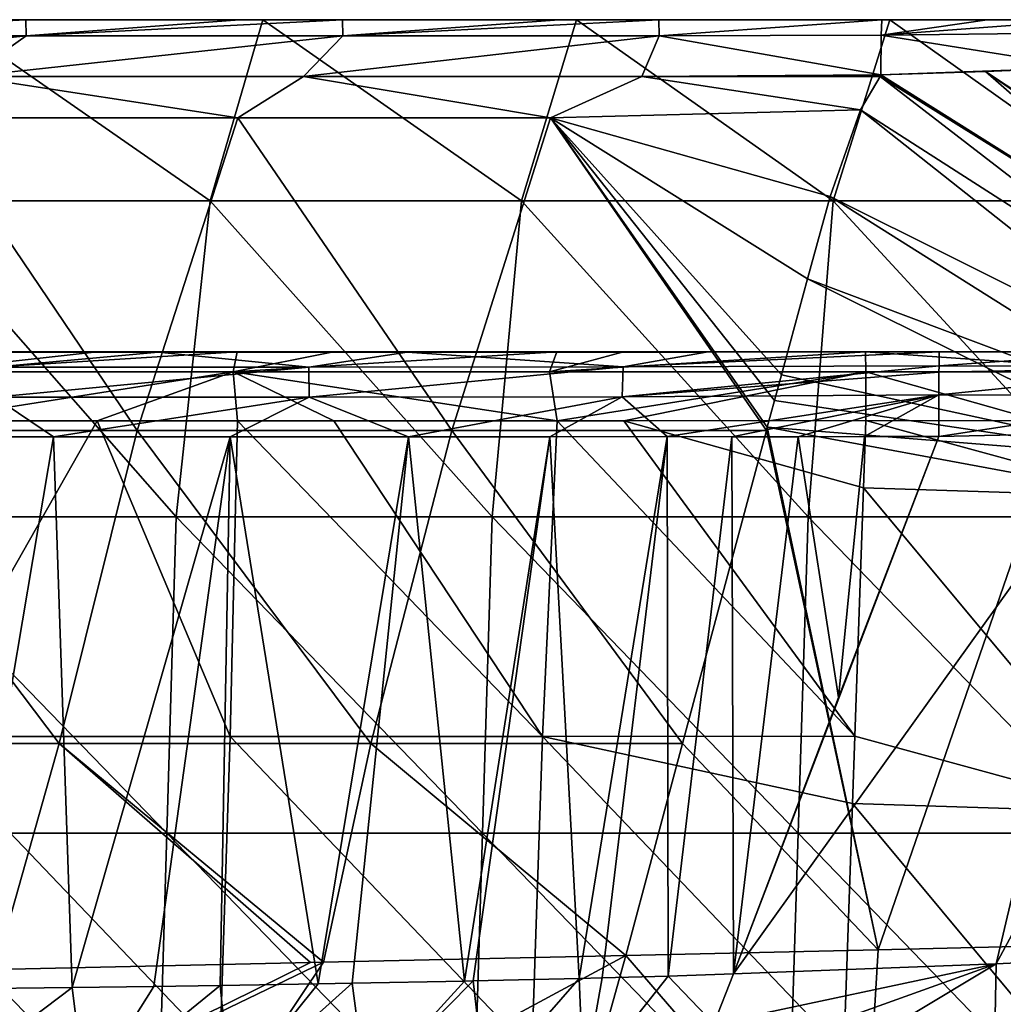
# Model space of a CAD drawing. Units: millimetres. Extents: x -600 to 600, y -880 to 10.
# Drawn here: x 494 to 553, y -59 to 0 of the extents above; entities that cross this region are included whole.
import ezdxf

# ---------------------------------------------------------------- set-up
doc = ezdxf.new("R2010")
doc.units = ezdxf.units.MM
doc.header["$LTSCALE"] = 81.481481
for name, color, linetype in [('1', 7, 'CONTINUOUS'), ('10', 7, 'CONTINUOUS'), ('11', 7, 'CONTINUOUS'), ('16', 7, 'CONTINUOUS'), ('17', 7, 'CONTINUOUS'), ('19', 7, 'CONTINUOUS'), ('2', 7, 'CONTINUOUS'), ('20', 7, 'CONTINUOUS'), ('21', 7, 'CONTINUOUS'), ('22', 7, 'CONTINUOUS'), ('23', 7, 'CONTINUOUS'), ('25', 7, 'CONTINUOUS'), ('29', 7, 'CONTINUOUS'), ('33', 7, 'CONTINUOUS'), ('34', 7, 'CONTINUOUS'), ('39', 7, 'CONTINUOUS'), ('4', 7, 'CONTINUOUS'), ('41', 7, 'CONTINUOUS'), ('6', 7, 'CONTINUOUS'), ('7', 7, 'CONTINUOUS'), ('8', 7, 'CONTINUOUS')]:
    doc.layers.add(name, color=color, linetype=linetype)

msp = doc.modelspace()

# ---------------------------------------------------------------- linework, layer by layer
at = {"layer": '1', "linetype": 'Continuous'}
for points in [[(494.454, 0, 116.552), (489.849, 0, 116.119), (488.26, 0, 116.552), (494.454, 0, 116.552)], [(507.235, 0, 2), (488.425, 0, 2), (489.85, 0, 20.996), (507.235, 0, 2)], [(508.69, 0, 78.068), (489.85, 0, 59.037), (489.849, 0, 78.062), (508.69, 0, 78.068)], [(508.69, 0, 78.068), (489.849, 0, 78.062), (508.69, 0, 97.096), (508.69, 0, 78.068)], [(508.69, 0, 97.096), (489.849, 0, 78.062), (489.849, 0, 97.09), (508.69, 0, 97.096)], [(508.69, 0, 97.096), (489.849, 0, 97.09), (508.69, 0, 116.125), (508.69, 0, 97.096)], [(508.69, 0, 116.125), (489.849, 0, 97.09), (489.849, 0, 116.119), (508.69, 0, 116.125)], [(508.69, 0, 116.125), (489.849, 0, 116.119), (507.287, 0, 116.552), (508.69, 0, 116.125)], [(507.287, 0, 116.552), (489.849, 0, 116.119), (494.454, 0, 116.552), (507.287, 0, 116.552)], [(508.691, 0, 20.997), (507.235, 0, 2), (489.85, 0, 20.996), (508.691, 0, 20.997)], [(508.691, 0, 20.997), (489.85, 0, 20.996), (508.691, 0, 40.018), (508.691, 0, 20.997)], [(508.691, 0, 40.018), (489.85, 0, 20.996), (489.85, 0, 40.015), (508.691, 0, 40.018)], [(508.691, 0, 40.018), (489.85, 0, 40.015), (508.69, 0, 59.042), (508.691, 0, 40.018)], [(508.69, 0, 59.042), (489.85, 0, 40.015), (489.85, 0, 59.037), (508.69, 0, 59.042)], [(508.69, 0, 59.042), (489.85, 0, 59.037), (508.69, 0, 78.068), (508.69, 0, 59.042)], [(526.202, 0, 2), (507.235, 0, 2), (508.691, 0, 20.997), (526.202, 0, 2)], [(513.474, 0, 116.552), (508.69, 0, 116.125), (507.287, 0, 116.552), (513.474, 0, 116.552)], [(527.531, 0, 59.047), (508.691, 0, 40.018), (508.69, 0, 59.042), (527.531, 0, 59.047)], [(527.531, 0, 59.047), (508.69, 0, 59.042), (527.531, 0, 78.074), (527.531, 0, 59.047)], [(527.531, 0, 78.074), (508.69, 0, 59.042), (508.69, 0, 78.068), (527.531, 0, 78.074)], [(527.531, 0, 78.074), (508.69, 0, 78.068), (527.531, 0, 97.102), (527.531, 0, 78.074)], [(527.531, 0, 97.102), (508.69, 0, 78.068), (508.69, 0, 97.096), (527.531, 0, 97.102)], [(527.531, 0, 97.102), (508.69, 0, 97.096), (527.53, 0, 116.132), (527.531, 0, 97.102)], [(527.53, 0, 116.132), (508.69, 0, 97.096), (508.69, 0, 116.125), (527.53, 0, 116.132)], [(527.53, 0, 116.132), (508.69, 0, 116.125), (526.498, 0, 116.552), (527.53, 0, 116.132)], [(526.498, 0, 116.552), (508.69, 0, 116.125), (513.474, 0, 116.552), (526.498, 0, 116.552)], [(527.531, 0, 20.999), (526.202, 0, 2), (508.691, 0, 20.997), (527.531, 0, 20.999)], [(527.531, 0, 20.999), (508.691, 0, 20.997), (527.531, 0, 40.022), (527.531, 0, 20.999)], [(527.531, 0, 40.022), (508.691, 0, 20.997), (508.691, 0, 40.018), (527.531, 0, 40.022)], [(527.531, 0, 40.022), (508.691, 0, 40.018), (527.531, 0, 59.047), (527.531, 0, 40.022)], [(535.745, 0, 2), (526.202, 0, 2), (527.531, 0, 20.999), (535.745, 0, 2)], [(532.493, 0, 116.553), (527.53, 0, 116.132), (526.498, 0, 116.552), (532.493, 0, 116.553)], [(546.371, 0, 116.14), (527.531, 0, 97.102), (527.53, 0, 116.132), (546.371, 0, 116.14)], [(546.371, 0, 116.14), (527.53, 0, 116.132), (545.896, 0, 116.553), (546.371, 0, 116.14)], [(545.896, 0, 116.553), (527.53, 0, 116.132), (532.493, 0, 116.553), (545.896, 0, 116.553)], [(546.372, 0, 21.001), (535.745, 0, 2), (527.531, 0, 20.999), (546.372, 0, 21.001)], [(546.372, 0, 21.001), (527.531, 0, 20.999), (546.372, 0, 40.026), (546.372, 0, 21.001)], [(546.372, 0, 40.026), (527.531, 0, 20.999), (527.531, 0, 40.022), (546.372, 0, 40.026)], [(546.372, 0, 40.026), (527.531, 0, 40.022), (546.372, 0, 59.052), (546.372, 0, 40.026)], [(546.372, 0, 59.052), (527.531, 0, 40.022), (527.531, 0, 59.047), (546.372, 0, 59.052)], [(546.372, 0, 59.052), (527.531, 0, 59.047), (546.371, 0, 78.08), (546.372, 0, 59.052)], [(546.371, 0, 78.08), (527.531, 0, 59.047), (527.531, 0, 78.074), (546.371, 0, 78.08)], [(546.371, 0, 78.08), (527.531, 0, 78.074), (546.371, 0, 97.11), (546.371, 0, 78.08)], [(546.371, 0, 97.11), (527.531, 0, 78.074), (527.531, 0, 97.102), (546.371, 0, 97.11)], [(546.371, 0, 97.11), (527.531, 0, 97.102), (546.371, 0, 116.14), (546.371, 0, 97.11)], [(545.328, 0, 2), (535.745, 0, 2), (546.372, 0, 21.001), (545.328, 0, 2)], [(554.95, 0, 2), (545.328, 0, 2), (546.372, 0, 21.001), (554.95, 0, 2)], [(552.231, 0, 116.817), (546.371, 0, 116.14), (545.896, 0, 116.553), (552.231, 0, 116.817)], [(565.212, 0, 78.088), (546.372, 0, 59.052), (546.371, 0, 78.08), (565.212, 0, 78.088)], [(565.212, 0, 78.088), (546.371, 0, 78.08), (565.212, 0, 97.119), (565.212, 0, 78.088)], [(565.212, 0, 97.119), (546.371, 0, 78.08), (546.371, 0, 97.11), (565.212, 0, 97.119)], [(565.212, 0, 97.119), (546.371, 0, 97.11), (565.212, 0, 116.149), (565.212, 0, 97.119)], [(565.212, 0, 116.149), (546.371, 0, 97.11), (546.371, 0, 116.14), (565.212, 0, 116.149)], [(565.212, 0, 116.149), (546.371, 0, 116.14), (558.146, 0, 116.998), (565.212, 0, 116.149)], [(558.146, 0, 116.998), (546.371, 0, 116.14), (552.231, 0, 116.817), (558.146, 0, 116.998)], [(565.212, 0, 21.004), (554.95, 0, 2), (546.372, 0, 21.001), (565.212, 0, 21.004)], [(565.212, 0, 21.004), (546.372, 0, 21.001), (565.212, 0, 40.03), (565.212, 0, 21.004)], [(565.212, 0, 40.03), (546.372, 0, 21.001), (546.372, 0, 40.026), (565.212, 0, 40.03)], [(565.212, 0, 40.03), (546.372, 0, 40.026), (565.212, 0, 59.058), (565.212, 0, 40.03)], [(565.212, 0, 59.058), (546.372, 0, 40.026), (546.372, 0, 59.052), (565.212, 0, 59.058)], [(565.212, 0, 59.058), (546.372, 0, 59.052), (565.212, 0, 78.088), (565.212, 0, 59.058)]]:
    msp.add_3dface(points, dxfattribs=at)
at = {"layer": '10', "linetype": 'Continuous'}
for points in [[(538.959, -24.707, 123.692), (533.919, -43.517, 126.504), (545.676, -55.929, 130.193), (538.959, -24.707, 123.692)], [(539.011, -24.513, 123.663), (538.959, -24.707, 123.692), (545.676, -55.929, 130.193), (539.011, -24.513, 123.663)], [(539.011, -24.513, 123.663), (545.676, -55.929, 130.193), (555.451, -27.546, 126.107), (539.011, -24.513, 123.663)], [(545.676, -55.929, 130.193), (557.275, -55.657, 134.913), (555.451, -27.546, 126.107), (545.676, -55.929, 130.193)], [(533.919, -43.517, 126.504), (530.5, -56.277, 128.411), (545.676, -55.929, 130.193), (533.919, -43.517, 126.504)]]:
    msp.add_3dface(points, dxfattribs=at)
at = {"layer": '11', "linetype": 'Continuous'}
for points in [[(557.275, -55.657, 134.913), (545.676, -55.929, 130.193), (544.677, -72.703, 136.259), (557.275, -55.657, 134.913)], [(558.634, -72.78, 145.443), (557.275, -55.657, 134.913), (544.677, -72.703, 136.259), (558.634, -72.78, 145.443)], [(545.676, -55.929, 130.193), (530.5, -56.277, 128.411), (544.677, -72.703, 136.259), (545.676, -55.929, 130.193)], [(544.677, -72.703, 136.259), (530.5, -56.277, 128.411), (528.472, -63.588, 129.872), (544.677, -72.703, 136.259)]]:
    msp.add_3dface(points, dxfattribs=at)
at = {"layer": '16', "linetype": 'Continuous'}
for points in [[(512.335, -56.683, 128.471), (511.553, -56.7, 128.474), (480.579, -71.988, 132.232), (512.335, -56.683, 128.471)], [(502.49, -71.379, 132.147), (512.335, -56.683, 128.471), (480.579, -71.988, 132.232), (502.49, -71.379, 132.147)], [(511.553, -56.7, 128.474), (492.605, -57.108, 128.535), (480.579, -71.988, 132.232), (511.553, -56.7, 128.474)], [(530.5, -56.277, 128.411), (512.335, -56.683, 128.471), (502.49, -71.379, 132.147), (530.5, -56.277, 128.411)], [(528.472, -63.588, 129.872), (530.5, -56.277, 128.411), (502.49, -71.379, 132.147), (528.472, -63.588, 129.872)]]:
    msp.add_3dface(points, dxfattribs=at)
at = {"layer": '17', "linetype": 'Continuous'}
for points in [[(533.056, -57.51, 427.972), (536.971, -57.385, 428.003), (535.792, -60.379, 426.864), (533.056, -57.51, 427.972)], [(506.135, -58.075, 427.86), (512.007, -57.979, 427.875), (506.764, -64.504, 425.311), (506.135, -58.075, 427.86)], [(512.007, -57.979, 427.875), (514.065, -57.943, 427.882), (506.764, -64.504, 425.311), (512.007, -57.979, 427.875)], [(506.764, -64.504, 425.311), (514.065, -57.943, 427.882), (514.899, -64.322, 425.351), (506.764, -64.504, 425.311)], [(514.065, -57.943, 427.882), (520.818, -57.815, 427.905), (514.899, -64.322, 425.351), (514.065, -57.943, 427.882)], [(520.818, -57.815, 427.905), (521.335, -57.804, 427.907), (514.899, -64.322, 425.351), (520.818, -57.815, 427.905)], [(514.899, -64.322, 425.351), (521.335, -57.804, 427.907), (522.055, -64.138, 425.394), (514.899, -64.322, 425.351)], [(521.335, -57.804, 427.907), (527.699, -57.66, 427.937), (522.055, -64.138, 425.394), (521.335, -57.804, 427.907)], [(522.055, -64.138, 425.394), (527.699, -57.66, 427.937), (527.961, -63.958, 425.44), (522.055, -64.138, 425.394)], [(527.699, -57.66, 427.937), (529.077, -57.624, 427.945), (527.961, -63.958, 425.44), (527.699, -57.66, 427.937)], [(529.077, -57.624, 427.945), (533.056, -57.51, 427.972), (527.961, -63.958, 425.44), (529.077, -57.624, 427.945)], [(527.961, -63.958, 425.44), (533.056, -57.51, 427.972), (535.792, -60.379, 426.864), (527.961, -63.958, 425.44)], [(490.493, -58.288, 427.831), (497.228, -58.202, 427.842), (488.422, -64.846, 425.241), (490.493, -58.288, 427.831)], [(488.422, -64.846, 425.241), (497.228, -58.202, 427.842), (498.022, -64.679, 425.274), (488.422, -64.846, 425.241)], [(497.228, -58.202, 427.842), (502.132, -58.135, 427.851), (498.022, -64.679, 425.274), (497.228, -58.202, 427.842)], [(502.132, -58.135, 427.851), (506.135, -58.075, 427.86), (498.022, -64.679, 425.274), (502.132, -58.135, 427.851)], [(498.022, -64.679, 425.274), (506.135, -58.075, 427.86), (506.764, -64.504, 425.311), (498.022, -64.679, 425.274)]]:
    msp.add_3dface(points, dxfattribs=at)
at = {"layer": '19', "linetype": 'Continuous'}
for points in [[(536.971, -57.385, 428.003), (549.323, -25.073, 439.883), (560.305, -24.831, 438.568), (536.971, -57.385, 428.003)], [(536.971, -57.385, 428.003), (560.305, -24.831, 438.568), (552.764, -56.783, 426.587), (536.971, -57.385, 428.003)], [(560.305, -24.831, 438.568), (570.025, -24.795, 434.618), (552.764, -56.783, 426.587), (560.305, -24.831, 438.568)], [(552.764, -56.783, 426.587), (570.025, -24.795, 434.618), (563.688, -56.256, 422.739), (552.764, -56.783, 426.587)], [(536.971, -57.385, 428.003), (543.285, -40.766, 434.114), (549.323, -25.073, 439.883), (536.971, -57.385, 428.003)]]:
    msp.add_3dface(points, dxfattribs=at)
at = {"layer": '2', "linetype": 'Continuous'}
for points in [[(498.74, -24.116, 449.744), (488.18, -24.116, 449.777), (487.963, -43.099, 449.115), (498.74, -24.116, 449.744)], [(506.73, -43.099, 449.055), (498.74, -24.116, 449.744), (487.963, -43.099, 449.115), (506.73, -43.099, 449.055)], [(507.164, -24.116, 449.717), (498.74, -24.116, 449.744), (506.73, -43.099, 449.055), (507.164, -24.116, 449.717)], [(525.497, -43.099, 448.989), (507.164, -24.116, 449.717), (506.73, -43.099, 449.055), (525.497, -43.099, 448.989)], [(512.961, -24.116, 449.697), (507.164, -24.116, 449.717), (525.497, -43.099, 448.989), (512.961, -24.116, 449.697)], [(526.373, -24.116, 449.649), (512.961, -24.116, 449.697), (525.497, -43.099, 448.989), (526.373, -24.116, 449.649)], [(544.265, -43.091, 448.917), (526.373, -24.116, 449.649), (525.497, -43.099, 448.989), (544.265, -43.091, 448.917)], [(530.389, -24.115, 449.634), (526.373, -24.116, 449.649), (544.265, -43.091, 448.917), (530.389, -24.115, 449.634)], [(544.929, -24.11, 449.577), (530.389, -24.115, 449.634), (544.788, -28.146, 449.437), (544.929, -24.11, 449.577)], [(544.788, -28.146, 449.437), (530.389, -24.115, 449.634), (544.265, -43.091, 448.917), (544.788, -28.146, 449.437)], [(506.112, -62.106, 448.394), (487.963, -43.099, 449.115), (487.367, -62.106, 448.453), (506.112, -62.106, 448.394)], [(506.73, -43.099, 449.055), (487.963, -43.099, 449.115), (506.112, -62.106, 448.394), (506.73, -43.099, 449.055)], [(524.856, -62.106, 448.328), (506.73, -43.099, 449.055), (506.112, -62.106, 448.394), (524.856, -62.106, 448.328)], [(525.497, -43.099, 448.989), (506.73, -43.099, 449.055), (524.856, -62.106, 448.328), (525.497, -43.099, 448.989)], [(543.601, -62.098, 448.256), (525.497, -43.099, 448.989), (524.856, -62.106, 448.328), (543.601, -62.098, 448.256)], [(544.265, -43.091, 448.917), (525.497, -43.099, 448.989), (544.124, -47.136, 448.776), (544.265, -43.091, 448.917)], [(544.124, -47.136, 448.776), (525.497, -43.099, 448.989), (543.601, -62.098, 448.256), (544.124, -47.136, 448.776)]]:
    msp.add_3dface(points, dxfattribs=at)
at = {"layer": '20', "linetype": 'Continuous'}
for points in [[(563.688, -56.256, 422.739), (571.155, -55.816, 417.238), (552.5, -70.37, 419.474), (563.688, -56.256, 422.739)], [(571.155, -55.816, 417.238), (567.025, -71.121, 409.291), (552.5, -70.37, 419.474), (571.155, -55.816, 417.238)], [(531.897, -69.325, 422.974), (534.577, -63.309, 425.675), (552.764, -56.783, 426.587), (531.897, -69.325, 422.974)], [(531.897, -69.325, 422.974), (552.764, -56.783, 426.587), (552.5, -70.37, 419.474), (531.897, -69.325, 422.974)], [(534.577, -63.309, 425.675), (535.792, -60.379, 426.864), (552.764, -56.783, 426.587), (534.577, -63.309, 425.675)], [(535.792, -60.379, 426.864), (536.971, -57.385, 428.003), (552.764, -56.783, 426.587), (535.792, -60.379, 426.864)], [(552.764, -56.783, 426.587), (563.688, -56.256, 422.739), (552.5, -70.37, 419.474), (552.764, -56.783, 426.587)]]:
    msp.add_3dface(points, dxfattribs=at)
at = {"layer": '21', "linetype": 'Continuous'}
for points in [[(502.403, -19.987, 445.092), (484.494, -19.987, 445.147), (498.727, -19.977, 445.677), (502.403, -19.987, 445.092)], [(498.727, -19.977, 445.677), (484.494, -19.987, 445.147), (488.168, -19.977, 445.71), (498.727, -19.977, 445.677)], [(507.15, -19.977, 445.65), (502.403, -19.987, 445.092), (498.727, -19.977, 445.677), (507.15, -19.977, 445.65)], [(517.364, -19.987, 445.04), (502.403, -19.987, 445.092), (512.946, -19.977, 445.629), (517.364, -19.987, 445.04)], [(512.946, -19.977, 445.629), (502.403, -19.987, 445.092), (507.15, -19.977, 445.65), (512.946, -19.977, 445.629)], [(526.358, -19.977, 445.582), (517.364, -19.987, 445.04), (512.946, -19.977, 445.629), (526.358, -19.977, 445.582)], [(535.334, -19.986, 444.974), (517.364, -19.987, 445.04), (530.373, -19.976, 445.567), (535.334, -19.986, 444.974)], [(530.373, -19.976, 445.567), (517.364, -19.987, 445.04), (526.358, -19.977, 445.582), (530.373, -19.976, 445.567)], [(544.91, -19.972, 445.507), (535.334, -19.986, 444.974), (530.373, -19.976, 445.567), (544.91, -19.972, 445.507)], [(549.338, -19.979, 444.909), (535.334, -19.986, 444.974), (544.91, -19.972, 445.507), (549.338, -19.979, 444.909)], [(554.958, -19.968, 445.133), (549.338, -19.979, 444.909), (544.91, -19.972, 445.507), (554.958, -19.968, 445.133)], [(561.044, -19.975, 443.479), (549.338, -19.979, 444.909), (554.958, -19.968, 445.133), (561.044, -19.975, 443.479)]]:
    msp.add_3dface(points, dxfattribs=at)
at = {"layer": '22', "linetype": 'Continuous'}
for points in [[(484.494, -19.987, 445.147), (502.403, -19.987, 445.092), (492.535, -20.897, 442.884), (484.494, -19.987, 445.147)], [(502.403, -19.987, 445.092), (511.461, -20.903, 442.826), (492.535, -20.897, 442.884), (502.403, -19.987, 445.092)], [(502.403, -19.987, 445.092), (517.364, -19.987, 445.04), (511.461, -20.903, 442.826), (502.403, -19.987, 445.092)], [(517.364, -19.987, 445.04), (530.339, -20.875, 442.741), (511.461, -20.903, 442.826), (517.364, -19.987, 445.04)], [(517.364, -19.987, 445.04), (535.334, -19.986, 444.974), (530.339, -20.875, 442.741), (517.364, -19.987, 445.04)], [(535.334, -19.986, 444.974), (549.338, -19.979, 444.909), (530.339, -20.875, 442.741), (535.334, -19.986, 444.974)], [(549.338, -19.979, 444.909), (549.33, -20.821, 442.759), (530.339, -20.875, 442.741), (549.338, -19.979, 444.909)], [(511.461, -20.903, 442.826), (492.562, -22.704, 441.279), (492.535, -20.897, 442.884), (511.461, -20.903, 442.826)], [(511.472, -22.708, 441.222), (492.562, -22.704, 441.279), (511.461, -20.903, 442.826), (511.472, -22.708, 441.222)], [(530.339, -20.875, 442.741), (511.472, -22.708, 441.222), (511.461, -20.903, 442.826), (530.339, -20.875, 442.741)], [(530.278, -22.687, 441.134), (511.472, -22.708, 441.222), (530.339, -20.875, 442.741), (530.278, -22.687, 441.134)], [(549.328, -21.189, 442.322), (530.278, -22.687, 441.134), (549.33, -20.821, 442.759), (549.328, -21.189, 442.322)], [(549.33, -20.821, 442.759), (530.278, -22.687, 441.134), (530.339, -20.875, 442.741), (549.33, -20.821, 442.759)], [(549.325, -22.563, 441.161), (530.278, -22.687, 441.134), (549.328, -21.189, 442.322), (549.325, -22.563, 441.161)], [(496.118, -25.081, 440.074), (488.686, -25.081, 440.097), (492.562, -22.704, 441.279), (496.118, -25.081, 440.074)], [(511.472, -22.708, 441.222), (496.118, -25.081, 440.074), (492.562, -22.704, 441.279), (511.472, -22.708, 441.222)], [(506.724, -25.081, 440.039), (496.118, -25.081, 440.074), (511.472, -22.708, 441.222), (506.724, -25.081, 440.039)], [(517.437, -25.079, 440.003), (506.724, -25.081, 440.039), (511.472, -22.708, 441.222), (517.437, -25.079, 440.003)], [(530.278, -22.687, 441.134), (517.437, -25.079, 440.003), (511.472, -22.708, 441.222), (530.278, -22.687, 441.134)], [(525.94, -25.083, 439.971), (517.437, -25.079, 440.003), (530.278, -22.687, 441.134), (525.94, -25.083, 439.971)], [(532.986, -25.073, 439.948), (525.94, -25.083, 439.971), (530.278, -22.687, 441.134), (532.986, -25.073, 439.948)], [(549.325, -22.563, 441.161), (532.986, -25.073, 439.948), (530.278, -22.687, 441.134), (549.325, -22.563, 441.161)], [(536.871, -25.095, 439.925), (532.986, -25.073, 439.948), (549.325, -22.563, 441.161), (536.871, -25.095, 439.925)], [(540.867, -25.08, 439.914), (536.871, -25.095, 439.925), (549.325, -22.563, 441.161), (540.867, -25.08, 439.914)], [(544.858, -25.074, 439.901), (540.867, -25.08, 439.914), (549.325, -22.563, 441.161), (544.858, -25.074, 439.901)], [(549.323, -25.073, 439.883), (544.858, -25.074, 439.901), (549.325, -22.563, 441.161), (549.323, -25.073, 439.883)]]:
    msp.add_3dface(points, dxfattribs=at)
at = {"layer": '23', "linetype": 'Continuous'}
for points in [[(549.338, -19.979, 444.909), (561.044, -19.975, 443.479), (549.33, -20.821, 442.759), (549.338, -19.979, 444.909)], [(549.33, -20.821, 442.759), (561.044, -19.975, 443.479), (566.211, -20.847, 439.579), (549.33, -20.821, 442.759)], [(549.325, -22.563, 441.161), (549.328, -21.189, 442.322), (566.211, -20.847, 439.579), (549.325, -22.563, 441.161)], [(549.325, -22.563, 441.161), (566.211, -20.847, 439.579), (565.626, -22.57, 438.116), (549.325, -22.563, 441.161)], [(549.328, -21.189, 442.322), (549.33, -20.821, 442.759), (566.211, -20.847, 439.579), (549.328, -21.189, 442.322)], [(549.323, -25.073, 439.883), (549.325, -22.563, 441.161), (565.626, -22.57, 438.116), (549.323, -25.073, 439.883)], [(560.305, -24.831, 438.568), (549.323, -25.073, 439.883), (565.626, -22.57, 438.116), (560.305, -24.831, 438.568)]]:
    msp.add_3dface(points, dxfattribs=at)
at = {"layer": '25', "linetype": 'Continuous'}
for points in [[(569.27, -14.468, 126.424), (558.056, -2.871, 120.834), (552.117, -3.115, 120.716), (569.27, -14.468, 126.424)], [(545.794, -3.409, 120.509), (544.616, -5.416, 120.809), (567.053, -19.811, 128.039), (545.794, -3.409, 120.509)], [(545.82, -3.363, 120.502), (545.794, -3.409, 120.509), (569.119, -17.951, 128.05), (545.82, -3.363, 120.502)], [(569.119, -17.951, 128.05), (545.794, -3.409, 120.509), (567.053, -19.811, 128.039), (569.119, -17.951, 128.05)], [(545.83, -3.312, 120.494), (545.82, -3.363, 120.502), (569.119, -17.951, 128.05), (545.83, -3.312, 120.494)], [(552.117, -3.115, 120.716), (545.83, -3.312, 120.494), (569.119, -17.951, 128.05), (552.117, -3.115, 120.716)], [(571.699, -16.635, 128.25), (569.27, -14.468, 126.424), (552.117, -3.115, 120.716), (571.699, -16.635, 128.25)], [(571.699, -16.635, 128.25), (552.117, -3.115, 120.716), (569.119, -17.951, 128.05), (571.699, -16.635, 128.25)], [(544.616, -5.416, 120.809), (542.796, -10.626, 121.588), (565.521, -21.977, 128.118), (544.616, -5.416, 120.809)], [(567.053, -19.811, 128.039), (544.616, -5.416, 120.809), (565.521, -21.977, 128.118), (567.053, -19.811, 128.039)], [(542.796, -10.626, 121.588), (541.429, -15.578, 122.328), (564.318, -24.21, 128.27), (542.796, -10.626, 121.588)], [(565.521, -21.977, 128.118), (542.796, -10.626, 121.588), (564.318, -24.21, 128.27), (565.521, -21.977, 128.118)], [(541.429, -15.578, 122.328), (539.861, -21.351, 123.191), (563.339, -26.456, 128.507), (541.429, -15.578, 122.328)], [(564.318, -24.21, 128.27), (541.429, -15.578, 122.328), (563.339, -26.456, 128.507), (564.318, -24.21, 128.27)], [(539.861, -21.351, 123.191), (539.443, -22.904, 123.423), (563.339, -26.456, 128.507), (539.861, -21.351, 123.191)], [(539.443, -22.904, 123.423), (539.011, -24.513, 123.663), (563.339, -26.456, 128.507), (539.443, -22.904, 123.423)], [(539.011, -24.513, 123.663), (555.451, -27.546, 126.107), (563.339, -26.456, 128.507), (539.011, -24.513, 123.663)]]:
    msp.add_3dface(points, dxfattribs=at)
at = {"layer": '29', "linetype": 'Continuous'}
for points in [[(558.146, 0, 116.998), (552.231, 0, 116.817), (545.853, -0.937, 119.126), (558.146, 0, 116.998)], [(558.146, 0, 116.998), (545.853, -0.937, 119.126), (558.09, -0.797, 119.393), (558.146, 0, 116.998)], [(552.231, 0, 116.817), (545.896, 0, 116.553), (545.853, -0.937, 119.126), (552.231, 0, 116.817)], [(545.853, -0.937, 119.126), (545.83, -3.312, 120.494), (558.056, -2.871, 120.834), (545.853, -0.937, 119.126)], [(545.853, -0.937, 119.126), (558.056, -2.871, 120.834), (558.09, -0.797, 119.393), (545.853, -0.937, 119.126)], [(558.056, -2.871, 120.834), (545.83, -3.312, 120.494), (552.117, -3.115, 120.716), (558.056, -2.871, 120.834)]]:
    msp.add_3dface(points, dxfattribs=at)
at = {"layer": '33', "linetype": 'Continuous'}
for points in [[(554.958, -19.968, 445.133), (544.91, -19.972, 445.507), (562.054, -21.177, 446.971), (554.958, -19.968, 445.133)], [(544.91, -19.972, 445.507), (544.922, -21.183, 448.448), (562.054, -21.177, 446.971), (544.91, -19.972, 445.507)], [(544.922, -21.183, 448.448), (555.356, -24.119, 449.188), (562.054, -21.177, 446.971), (544.922, -21.183, 448.448)], [(544.929, -24.11, 449.577), (555.356, -24.119, 449.188), (544.922, -21.183, 448.448), (544.929, -24.11, 449.577)]]:
    msp.add_3dface(points, dxfattribs=at)
at = {"layer": '34', "linetype": 'Continuous'}
for points in [[(507.15, -19.977, 445.65), (498.727, -19.977, 445.677), (487.885, -21.172, 448.634), (507.15, -19.977, 445.65)], [(506.904, -21.172, 448.573), (507.15, -19.977, 445.65), (487.885, -21.172, 448.634), (506.904, -21.172, 448.573)], [(498.727, -19.977, 445.677), (488.168, -19.977, 445.71), (487.885, -21.172, 448.634), (498.727, -19.977, 445.677)], [(526.358, -19.977, 445.582), (512.946, -19.977, 445.629), (506.904, -21.172, 448.573), (526.358, -19.977, 445.582)], [(525.923, -21.172, 448.506), (526.358, -19.977, 445.582), (506.904, -21.172, 448.573), (525.923, -21.172, 448.506)], [(512.946, -19.977, 445.629), (507.15, -19.977, 445.65), (506.904, -21.172, 448.573), (512.946, -19.977, 445.629)], [(544.91, -19.972, 445.507), (530.373, -19.976, 445.567), (525.923, -21.172, 448.506), (544.91, -19.972, 445.507)], [(544.922, -21.183, 448.448), (544.91, -19.972, 445.507), (525.923, -21.172, 448.506), (544.922, -21.183, 448.448)], [(530.373, -19.976, 445.567), (526.358, -19.977, 445.582), (525.923, -21.172, 448.506), (530.373, -19.976, 445.567)], [(488.18, -24.116, 449.777), (506.904, -21.172, 448.573), (487.885, -21.172, 448.634), (488.18, -24.116, 449.777)], [(488.18, -24.116, 449.777), (498.74, -24.116, 449.744), (506.904, -21.172, 448.573), (488.18, -24.116, 449.777)], [(498.74, -24.116, 449.744), (507.164, -24.116, 449.717), (506.904, -21.172, 448.573), (498.74, -24.116, 449.744)], [(526.373, -24.116, 449.649), (506.904, -21.172, 448.573), (512.961, -24.116, 449.697), (526.373, -24.116, 449.649)], [(507.164, -24.116, 449.717), (512.961, -24.116, 449.697), (506.904, -21.172, 448.573), (507.164, -24.116, 449.717)], [(526.373, -24.116, 449.649), (525.923, -21.172, 448.506), (506.904, -21.172, 448.573), (526.373, -24.116, 449.649)], [(526.373, -24.116, 449.649), (544.922, -21.183, 448.448), (525.923, -21.172, 448.506), (526.373, -24.116, 449.649)], [(526.373, -24.116, 449.649), (530.389, -24.115, 449.634), (544.922, -21.183, 448.448), (526.373, -24.116, 449.649)], [(530.389, -24.115, 449.634), (544.929, -24.11, 449.577), (544.922, -21.183, 448.448), (530.389, -24.115, 449.634)]]:
    msp.add_3dface(points, dxfattribs=at)
at = {"layer": '39', "linetype": 'Continuous'}
for points in [[(488.425, 0, 2), (507.235, 0, 2), (489.851, 0), (488.425, 0, 2)], [(489.851, 0), (507.235, 0, 2), (508.691, 0), (489.851, 0)], [(507.235, 0, 2), (526.202, 0, 2), (508.691, 0), (507.235, 0, 2)], [(508.691, 0), (526.202, 0, 2), (527.532, 0), (508.691, 0)], [(526.202, 0, 2), (535.745, 0, 2), (527.532, 0), (526.202, 0, 2)], [(535.745, 0, 2), (545.328, 0, 2), (527.532, 0), (535.745, 0, 2)], [(527.532, 0), (545.328, 0, 2), (546.372, 0), (527.532, 0)], [(545.328, 0, 2), (554.95, 0, 2), (546.372, 0), (545.328, 0, 2)], [(554.95, 0, 2), (564.611, 0, 2), (546.372, 0), (554.95, 0, 2)], [(546.372, 0), (564.611, 0, 2), (565.212, 0), (546.372, 0)]]:
    msp.add_3dface(points, dxfattribs=at)
at = {"layer": '4', "linetype": 'Continuous'}
for points in [[(496.118, -25.081, 440.074), (490.493, -58.288, 427.831), (488.686, -25.081, 440.097), (496.118, -25.081, 440.074)], [(497.228, -58.202, 427.842), (490.493, -58.288, 427.831), (496.118, -25.081, 440.074), (497.228, -58.202, 427.842)], [(506.724, -25.081, 440.039), (497.228, -58.202, 427.842), (496.118, -25.081, 440.074), (506.724, -25.081, 440.039)], [(502.132, -58.135, 427.851), (497.228, -58.202, 427.842), (506.724, -25.081, 440.039), (502.132, -58.135, 427.851)], [(506.135, -58.075, 427.86), (502.132, -58.135, 427.851), (506.724, -25.081, 440.039), (506.135, -58.075, 427.86)], [(512.007, -57.979, 427.875), (506.135, -58.075, 427.86), (506.724, -25.081, 440.039), (512.007, -57.979, 427.875)], [(517.437, -25.079, 440.003), (512.007, -57.979, 427.875), (506.724, -25.081, 440.039), (517.437, -25.079, 440.003)], [(514.065, -57.943, 427.882), (512.007, -57.979, 427.875), (517.437, -25.079, 440.003), (514.065, -57.943, 427.882)], [(520.818, -57.815, 427.905), (514.065, -57.943, 427.882), (517.437, -25.079, 440.003), (520.818, -57.815, 427.905)], [(525.94, -25.083, 439.971), (520.818, -57.815, 427.905), (517.437, -25.079, 440.003), (525.94, -25.083, 439.971)], [(521.335, -57.804, 427.907), (520.818, -57.815, 427.905), (525.94, -25.083, 439.971), (521.335, -57.804, 427.907)], [(527.699, -57.66, 427.937), (521.335, -57.804, 427.907), (525.94, -25.083, 439.971), (527.699, -57.66, 427.937)], [(532.986, -25.073, 439.948), (527.699, -57.66, 427.937), (525.94, -25.083, 439.971), (532.986, -25.073, 439.948)], [(529.077, -57.624, 427.945), (527.699, -57.66, 427.937), (532.986, -25.073, 439.948), (529.077, -57.624, 427.945)], [(533.056, -57.51, 427.972), (529.077, -57.624, 427.945), (532.986, -25.073, 439.948), (533.056, -57.51, 427.972)], [(536.871, -25.095, 439.925), (533.056, -57.51, 427.972), (532.986, -25.073, 439.948), (536.871, -25.095, 439.925)], [(536.971, -57.385, 428.003), (533.056, -57.51, 427.972), (536.871, -25.095, 439.925), (536.971, -57.385, 428.003)], [(540.867, -25.08, 439.914), (536.971, -57.385, 428.003), (536.871, -25.095, 439.925), (540.867, -25.08, 439.914)], [(543.285, -40.766, 434.114), (536.971, -57.385, 428.003), (540.867, -25.08, 439.914), (543.285, -40.766, 434.114)], [(544.858, -25.074, 439.901), (543.285, -40.766, 434.114), (540.867, -25.08, 439.914), (544.858, -25.074, 439.901)], [(549.323, -25.073, 439.883), (543.285, -40.766, 434.114), (544.858, -25.074, 439.901), (549.323, -25.073, 439.883)]]:
    msp.add_3dface(points, dxfattribs=at)
at = {"layer": '41', "linetype": 'Continuous'}
for points in [[(489.851, 0), (505.518, -10.886), (486.795, -10.886), (489.851, 0)], [(489.851, 0), (508.691, 0), (505.518, -10.886), (489.851, 0)], [(508.691, 0), (524.241, -10.886), (505.518, -10.886), (508.691, 0)], [(508.691, 0), (527.532, 0), (524.241, -10.886), (508.691, 0)], [(527.532, 0), (542.964, -10.886), (524.241, -10.886), (527.532, 0)], [(527.532, 0), (546.372, 0), (542.964, -10.886), (527.532, 0)], [(546.372, 0), (561.687, -10.886), (542.964, -10.886), (546.372, 0)], [(546.372, 0), (565.212, 0), (561.687, -10.886), (546.372, 0)], [(503.473, -29.905), (484.474, -29.905), (486.795, -10.886), (503.473, -29.905)], [(505.518, -10.886), (503.473, -29.905), (486.795, -10.886), (505.518, -10.886)], [(522.472, -29.905), (503.473, -29.905), (505.518, -10.886), (522.472, -29.905)], [(524.241, -10.886), (522.472, -29.905), (505.518, -10.886), (524.241, -10.886)], [(541.471, -29.905), (522.472, -29.905), (524.241, -10.886), (541.471, -29.905)], [(542.964, -10.886), (541.471, -29.905), (524.241, -10.886), (542.964, -10.886)], [(560.47, -29.905), (541.471, -29.905), (542.964, -10.886), (560.47, -29.905)], [(561.687, -10.886), (560.47, -29.905), (542.964, -10.886), (561.687, -10.886)], [(502.915, -48.924), (483.937, -48.924), (484.474, -29.905), (502.915, -48.924)], [(503.473, -29.905), (502.915, -48.924), (484.474, -29.905), (503.473, -29.905)], [(521.893, -48.924), (502.915, -48.924), (503.473, -29.905), (521.893, -48.924)], [(522.472, -29.905), (521.893, -48.924), (503.473, -29.905), (522.472, -29.905)], [(540.871, -48.924), (521.893, -48.924), (522.472, -29.905), (540.871, -48.924)], [(541.471, -29.905), (540.871, -48.924), (522.472, -29.905), (541.471, -29.905)], [(559.848, -48.924), (540.871, -48.924), (541.471, -29.905), (559.848, -48.924)], [(560.47, -29.905), (559.848, -48.924), (541.471, -29.905), (560.47, -29.905)], [(502.356, -67.943), (483.399, -67.943), (483.937, -48.924), (502.356, -67.943)], [(502.915, -48.924), (502.356, -67.943), (483.937, -48.924), (502.915, -48.924)], [(521.313, -67.943), (502.356, -67.943), (502.915, -48.924), (521.313, -67.943)], [(521.893, -48.924), (521.313, -67.943), (502.915, -48.924), (521.893, -48.924)], [(540.27, -67.943), (521.313, -67.943), (521.893, -48.924), (540.27, -67.943)], [(540.871, -48.924), (540.27, -67.943), (521.893, -48.924), (540.871, -48.924)], [(559.226, -67.943), (540.27, -67.943), (540.871, -48.924), (559.226, -67.943)], [(559.848, -48.924), (559.226, -67.943), (540.871, -48.924), (559.848, -48.924)]]:
    msp.add_3dface(points, dxfattribs=at)
at = {"layer": '6', "linetype": 'Continuous'}
for points in [[(544.929, -24.11, 449.577), (544.788, -28.146, 449.437), (561.717, -28.69, 448.007), (544.929, -24.11, 449.577)], [(544.929, -24.11, 449.577), (561.717, -28.69, 448.007), (555.356, -24.119, 449.188), (544.929, -24.11, 449.577)], [(544.788, -28.146, 449.437), (544.265, -43.091, 448.917), (561.053, -47.686, 447.346), (544.788, -28.146, 449.437)], [(544.788, -28.146, 449.437), (561.053, -47.686, 447.346), (561.717, -28.69, 448.007), (544.788, -28.146, 449.437)], [(544.265, -43.091, 448.917), (544.124, -47.136, 448.776), (561.053, -47.686, 447.346), (544.265, -43.091, 448.917)], [(544.124, -47.136, 448.776), (543.601, -62.098, 448.256), (560.389, -66.681, 446.686), (544.124, -47.136, 448.776)], [(544.124, -47.136, 448.776), (560.389, -66.681, 446.686), (561.053, -47.686, 447.346), (544.124, -47.136, 448.776)]]:
    msp.add_3dface(points, dxfattribs=at)
at = {"layer": '7', "linetype": 'Continuous'}
for points in [[(494.454, 0, 116.552), (488.26, 0, 116.552), (475.456, -0.97, 119.164), (494.454, 0, 116.552)], [(494.454, 0, 116.552), (475.456, -0.97, 119.164), (494.475, -0.97, 119.164), (494.454, 0, 116.552)], [(507.287, 0, 116.552), (494.454, 0, 116.552), (494.475, -0.97, 119.164), (507.287, 0, 116.552)], [(513.474, 0, 116.552), (507.287, 0, 116.552), (494.475, -0.97, 119.164), (513.474, 0, 116.552)], [(513.474, 0, 116.552), (494.475, -0.97, 119.164), (513.494, -0.97, 119.164), (513.474, 0, 116.552)], [(526.498, 0, 116.552), (513.474, 0, 116.552), (513.494, -0.97, 119.164), (526.498, 0, 116.552)], [(532.493, 0, 116.553), (526.498, 0, 116.552), (513.494, -0.97, 119.164), (532.493, 0, 116.553)], [(532.493, 0, 116.553), (513.494, -0.97, 119.164), (532.513, -0.97, 119.164), (532.493, 0, 116.553)], [(545.896, 0, 116.553), (532.493, 0, 116.553), (532.513, -0.97, 119.164), (545.896, 0, 116.553)], [(545.896, 0, 116.553), (532.513, -0.97, 119.164), (545.853, -0.937, 119.126), (545.896, 0, 116.553)], [(475.456, -0.97, 119.164), (471.075, -3.409, 120.509), (494.475, -0.97, 119.164), (475.456, -0.97, 119.164)], [(494.475, -0.97, 119.164), (471.075, -3.409, 120.509), (490.999, -3.409, 120.509), (494.475, -0.97, 119.164)], [(494.475, -0.97, 119.164), (490.999, -3.409, 120.509), (513.494, -0.97, 119.164), (494.475, -0.97, 119.164)], [(513.494, -0.97, 119.164), (490.999, -3.409, 120.509), (511.131, -3.409, 120.509), (513.494, -0.97, 119.164)], [(513.494, -0.97, 119.164), (511.131, -3.409, 120.509), (532.513, -0.97, 119.164), (513.494, -0.97, 119.164)], [(532.513, -0.97, 119.164), (511.131, -3.409, 120.509), (531.469, -3.409, 120.509), (532.513, -0.97, 119.164)], [(532.513, -0.97, 119.164), (531.469, -3.409, 120.509), (545.83, -3.312, 120.494), (532.513, -0.97, 119.164)], [(545.853, -0.937, 119.126), (532.513, -0.97, 119.164), (545.83, -3.312, 120.494), (545.853, -0.937, 119.126)], [(545.83, -3.312, 120.494), (531.469, -3.409, 120.509), (545.82, -3.363, 120.502), (545.83, -3.312, 120.494)], [(545.82, -3.363, 120.502), (531.469, -3.409, 120.509), (545.794, -3.409, 120.509), (545.82, -3.363, 120.502)]]:
    msp.add_3dface(points, dxfattribs=at)
at = {"layer": '8', "linetype": 'Continuous'}
for points in [[(490.999, -3.409, 120.509), (488.406, -5.897, 120.881), (507.191, -5.897, 120.881), (490.999, -3.409, 120.509)], [(511.131, -3.409, 120.509), (490.999, -3.409, 120.509), (507.191, -5.897, 120.881), (511.131, -3.409, 120.509)], [(511.131, -3.409, 120.509), (507.191, -5.897, 120.881), (525.976, -5.897, 120.881), (511.131, -3.409, 120.509)], [(531.469, -3.409, 120.509), (511.131, -3.409, 120.509), (525.976, -5.897, 120.881), (531.469, -3.409, 120.509)], [(531.469, -3.409, 120.509), (525.976, -5.897, 120.881), (544.616, -5.416, 120.809), (531.469, -3.409, 120.509)], [(545.794, -3.409, 120.509), (531.469, -3.409, 120.509), (544.616, -5.416, 120.809), (545.794, -3.409, 120.509)], [(501.138, -24.707, 123.692), (488.406, -5.897, 120.881), (482.227, -24.707, 123.692), (501.138, -24.707, 123.692)], [(507.191, -5.897, 120.881), (488.406, -5.897, 120.881), (501.138, -24.707, 123.692), (507.191, -5.897, 120.881)], [(520.048, -24.707, 123.692), (507.191, -5.897, 120.881), (501.138, -24.707, 123.692), (520.048, -24.707, 123.692)], [(525.976, -5.897, 120.881), (507.191, -5.897, 120.881), (520.048, -24.707, 123.692), (525.976, -5.897, 120.881)], [(538.959, -24.707, 123.692), (525.976, -5.897, 120.881), (520.048, -24.707, 123.692), (538.959, -24.707, 123.692)], [(544.616, -5.416, 120.809), (525.976, -5.897, 120.881), (542.796, -10.626, 121.588), (544.616, -5.416, 120.809)], [(542.796, -10.626, 121.588), (525.976, -5.897, 120.881), (541.429, -15.578, 122.328), (542.796, -10.626, 121.588)], [(541.429, -15.578, 122.328), (525.976, -5.897, 120.881), (539.861, -21.351, 123.191), (541.429, -15.578, 122.328)], [(539.861, -21.351, 123.191), (525.976, -5.897, 120.881), (539.443, -22.904, 123.423), (539.861, -21.351, 123.191)], [(539.443, -22.904, 123.423), (525.976, -5.897, 120.881), (539.011, -24.513, 123.663), (539.443, -22.904, 123.423)], [(539.011, -24.513, 123.663), (525.976, -5.897, 120.881), (538.959, -24.707, 123.692), (539.011, -24.513, 123.663)], [(477.717, -43.517, 126.504), (496.451, -43.517, 126.504), (482.227, -24.707, 123.692), (477.717, -43.517, 126.504)], [(496.451, -43.517, 126.504), (501.138, -24.707, 123.692), (482.227, -24.707, 123.692), (496.451, -43.517, 126.504)], [(496.451, -43.517, 126.504), (515.185, -43.517, 126.504), (501.138, -24.707, 123.692), (496.451, -43.517, 126.504)], [(515.185, -43.517, 126.504), (520.048, -24.707, 123.692), (501.138, -24.707, 123.692), (515.185, -43.517, 126.504)], [(515.185, -43.517, 126.504), (533.919, -43.517, 126.504), (520.048, -24.707, 123.692), (515.185, -43.517, 126.504)], [(533.919, -43.517, 126.504), (538.959, -24.707, 123.692), (520.048, -24.707, 123.692), (533.919, -43.517, 126.504)], [(477.717, -43.517, 126.504), (492.605, -57.108, 128.535), (496.451, -43.517, 126.504), (477.717, -43.517, 126.504)], [(492.605, -57.108, 128.535), (511.553, -56.7, 128.474), (496.451, -43.517, 126.504), (492.605, -57.108, 128.535)], [(511.553, -56.7, 128.474), (512.335, -56.683, 128.471), (496.451, -43.517, 126.504), (511.553, -56.7, 128.474)], [(496.451, -43.517, 126.504), (512.335, -56.683, 128.471), (515.185, -43.517, 126.504), (496.451, -43.517, 126.504)], [(512.335, -56.683, 128.471), (530.5, -56.277, 128.411), (515.185, -43.517, 126.504), (512.335, -56.683, 128.471)], [(515.185, -43.517, 126.504), (530.5, -56.277, 128.411), (533.919, -43.517, 126.504), (515.185, -43.517, 126.504)]]:
    msp.add_3dface(points, dxfattribs=at)

doc.saveas('drawing.dxf')
